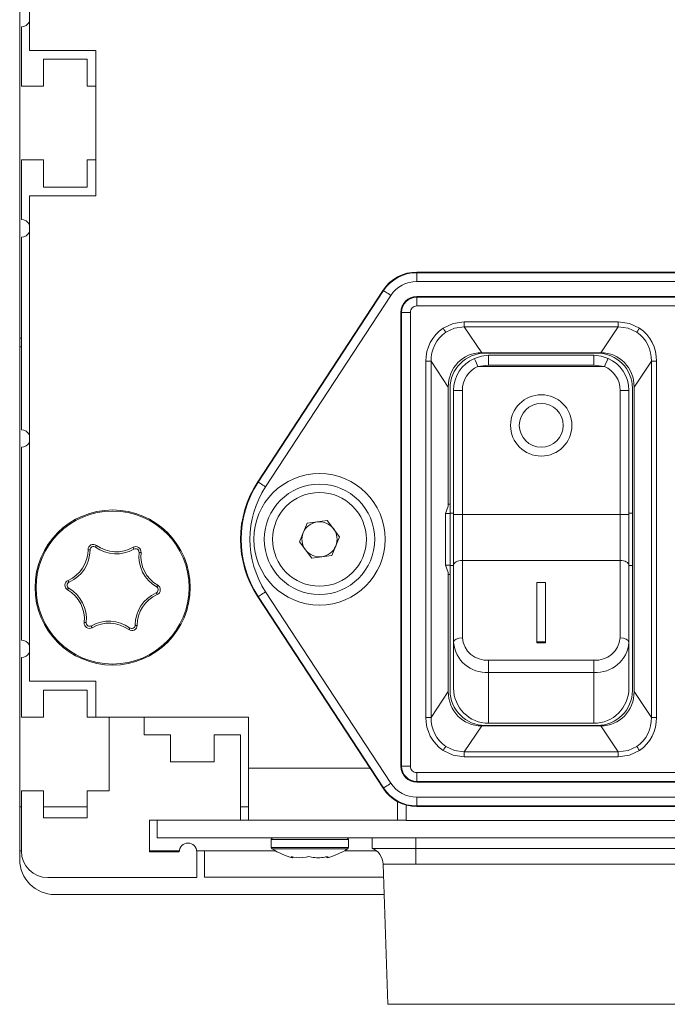
# Model space of a CAD drawing. Units: millimetres. Extents: x 2 to 418, y 2 to 295.
# Drawn here: x 274 to 293, y 168 to 196 of the extents above; entities that cross this region are included whole.
import ezdxf

# ---------------------------------------------------------------- set-up
doc = ezdxf.new("R2010")
doc.units = ezdxf.units.MM

msp = doc.modelspace()

# ---------------------------------------------------------------- linework, layer by layer
at = {"color": 7, "linetype": 'Continuous', "lineweight": 15}
for p, q in [((274.2732, 186.9314), (274.2732, 212.6064)), ((274.5482, 195.1414), (274.5482, 208.9914)), ((274.3232, 194.1164), (274.3232, 195.8164)), ((274.5482, 195.1414), (276.4482, 195.1414)), ((276.4482, 195.1414), (276.4482, 190.9914)), ((276.1987, 194.8914), (274.9487, 194.8914)), ((274.9487, 194.8914), (274.9487, 194.1164)), ((276.1987, 194.1164), (276.1987, 194.8914)), ((274.9487, 194.1164), (274.3232, 194.1164)), ((276.4482, 194.1164), (276.1987, 194.1164)), ((274.3232, 190.3164), (274.3232, 192.0164)), ((274.3232, 192.0164), (274.9487, 192.0164)), ((274.9487, 192.0164), (274.9487, 191.2414)), ((276.1987, 191.2414), (276.1987, 192.0164)), ((276.1987, 192.0164), (276.4482, 192.0164)), ((274.9487, 191.2414), (276.1987, 191.2414)), ((274.5482, 177.1414), (274.5482, 190.9914)), ((276.4482, 190.9914), (274.5482, 190.9914)), ((274.3232, 184.3164), (274.3232, 189.8164)), ((285.5982, 188.7989), (285.5982, 188.8164)), ((308.0482, 188.8164), (285.5982, 188.8164)), ((285.5982, 188.7989), (308.0482, 188.7989)), ((285.5982, 188.5489), (285.5982, 188.7989)), ((285.5982, 188.5489), (308.0482, 188.5489)), ((284.6358, 188.296), (281.0627, 182.8337)), ((281.0773, 182.8241), (284.6505, 188.2864)), ((284.6505, 188.2864), (284.6358, 188.296)), ((281.2865, 182.6873), (284.8597, 188.1495)), ((285.5982, 188.1164), (285.5982, 188.0989)), ((285.5982, 188.1164), (308.0482, 188.1164)), ((308.0482, 188.0989), (285.5982, 188.0989)), ((285.5982, 188.0989), (285.5982, 187.8489)), ((285.1657, 187.6664), (285.1482, 187.6664)), ((285.1482, 174.7164), (285.1482, 187.6664)), ((285.1657, 187.6664), (285.1657, 174.7164)), ((285.1657, 187.6664), (285.4157, 187.6664)), ((285.4157, 174.7164), (285.4157, 187.6664)), ((285.5982, 187.8489), (308.0482, 187.8489)), ((291.3432, 187.3981), (286.9532, 187.3981)), ((286.9532, 187.3981), (286.9532, 187.2563)), ((291.3432, 187.3981), (291.3432, 187.2563)), ((286.9532, 187.2563), (287.4494, 186.5164)), ((291.3432, 187.2563), (286.9532, 187.2563)), ((290.8471, 186.5164), (291.3432, 187.2563)), ((274.2732, 186.9314), (274.2732, 186.6814)), ((274.3232, 186.9314), (274.2732, 186.9314)), ((274.2732, 186.6814), (274.3232, 186.6814)), ((274.2732, 173.5564), (274.2732, 186.6814)), ((285.8594, 186.271), (285.8594, 176.1119)), ((286.0056, 186.271), (285.8594, 186.271)), ((286.4982, 185.5362), (286.0056, 186.271)), ((286.0056, 186.271), (286.0056, 176.1119)), ((287.4494, 186.5164), (290.8471, 186.5164)), ((290.7482, 186.5039), (287.5482, 186.5039)), ((287.6482, 186.159), (287.6482, 186.4414)), ((290.6482, 186.4414), (287.6482, 186.4414)), ((290.6482, 186.4414), (290.6482, 186.159)), ((292.2908, 186.271), (291.7982, 185.5362)), ((292.2908, 176.1119), (292.2908, 186.271)), ((292.437, 186.271), (292.2908, 186.271)), ((292.437, 176.1119), (292.437, 186.271)), ((287.343, 186.1265), (287.6482, 186.159)), ((287.343, 186.1265), (290.9534, 186.1265)), ((287.6482, 186.159), (290.6482, 186.159)), ((290.6482, 186.159), (290.9534, 186.1265)), ((286.4982, 182.1337), (286.4982, 185.5362)), ((286.5482, 185.5039), (286.5482, 182.1914)), ((286.8982, 185.4414), (286.6482, 185.4414)), ((286.6482, 181.9023), (286.6482, 185.4414)), ((286.8982, 181.9023), (286.8982, 185.4414)), ((291.3982, 185.4414), (291.3982, 181.9023)), ((291.6482, 185.4414), (291.3982, 185.4414)), ((291.6482, 181.9023), (291.6482, 185.4414)), ((291.7482, 176.8789), (291.7482, 185.5039)), ((291.7982, 185.5362), (291.7982, 176.8466)), ((274.3232, 178.3164), (274.3232, 183.8164)), ((281.0773, 182.8241), (281.0627, 182.8337)), ((286.4982, 182.1337), (286.4174, 181.9316)), ((286.5482, 182.1914), (286.4982, 182.1914)), ((286.5482, 181.9316), (286.5482, 182.1914)), ((286.4174, 180.4512), (286.4174, 181.9316)), ((286.5482, 181.9316), (286.4174, 181.9316)), ((286.6482, 181.9414), (286.5482, 181.9414)), ((286.5482, 180.4512), (286.5482, 181.9316)), ((286.6482, 181.9023), (286.8982, 181.9023)), ((286.6482, 180.4553), (286.6482, 181.9023)), ((286.8982, 180.5869), (286.8982, 181.9023)), ((291.3982, 181.9023), (286.8982, 181.9023)), ((291.3982, 181.9023), (291.3982, 180.5869)), ((291.6482, 181.9023), (291.3982, 181.9023)), ((291.7482, 181.9414), (291.6482, 181.9414)), ((291.6482, 180.4553), (291.6482, 181.9023)), ((282.2508, 181.1163), (282.4719, 181.6496)), ((282.4719, 181.6496), (283.0444, 181.7247)), ((283.0444, 181.7247), (283.3956, 181.2665)), ((283.3956, 181.2665), (283.1745, 180.7332)), ((282.6021, 180.6581), (282.2508, 181.1163)), ((283.1745, 180.7332), (282.6021, 180.6581)), ((286.4174, 180.4512), (286.4982, 180.2491)), ((286.4174, 180.4512), (286.5482, 180.4512)), ((286.5482, 180.1914), (286.5482, 180.4512)), ((286.5482, 180.4414), (286.6482, 180.4414)), ((286.6482, 178.2503), (286.6482, 180.4553)), ((286.8982, 178.3819), (286.8982, 180.5869)), ((291.3982, 180.5869), (286.8982, 180.5869)), ((291.3982, 180.5869), (291.3982, 178.3819)), ((291.6482, 178.2503), (291.6482, 180.4553)), ((291.6482, 180.4414), (291.7482, 180.4414)), ((286.4982, 176.8466), (286.4982, 180.2491)), ((286.4982, 180.1914), (286.5482, 180.1914)), ((286.5482, 180.1914), (286.5482, 176.8789)), ((289.0232, 179.9626), (289.0232, 178.2619)), ((289.2732, 179.9626), (289.0232, 179.9626)), ((289.2732, 178.2619), (289.2732, 179.9626)), ((281.0773, 179.5587), (281.0627, 179.5491)), ((281.0627, 179.5491), (284.6358, 174.0869)), ((284.6505, 174.0965), (281.0773, 179.5587)), ((284.8597, 174.2333), (281.2865, 179.6955)), ((286.6482, 176.9414), (286.6482, 178.2503)), ((289.0232, 178.2619), (289.2732, 178.2619)), ((289.0232, 178.2356), (289.0232, 178.2619)), ((289.0232, 178.2356), (289.2732, 178.2356)), ((289.2732, 178.2619), (289.2732, 178.2356)), ((291.6482, 176.9414), (291.6482, 178.2503)), ((274.3232, 176.1164), (274.3232, 177.8164)), ((287.6482, 177.3957), (287.6482, 177.7438)), ((290.6482, 177.7438), (287.6482, 177.7438)), ((290.6482, 177.7438), (290.6482, 177.3957)), ((287.6482, 177.3957), (290.6482, 177.3957)), ((287.6482, 175.9414), (287.6482, 177.3957)), ((290.6482, 177.3957), (290.6482, 175.9414)), ((274.5482, 177.1414), (276.4482, 177.1414)), ((276.4482, 177.1414), (276.4482, 176.1164)), ((276.1987, 176.8914), (274.9487, 176.8914)), ((274.9487, 176.8914), (274.9487, 176.1164)), ((276.1987, 176.1164), (276.1987, 176.8914)), ((286.0056, 176.1119), (286.4982, 176.8466)), ((291.7982, 176.8466), (292.2908, 176.1119)), ((274.9487, 176.1164), (274.3232, 176.1164)), ((276.4482, 176.1164), (276.1987, 176.1164)), ((276.4482, 176.1164), (280.7982, 176.1164)), ((276.8243, 174.0164), (276.8243, 176.1164)), ((277.8232, 176.1164), (277.8232, 175.6164)), ((280.7982, 176.1164), (280.7982, 174.6664)), ((285.8594, 176.1119), (286.0056, 176.1119)), ((287.4494, 175.8664), (286.9532, 175.1265)), ((290.8471, 175.8664), (287.4494, 175.8664)), ((287.5482, 175.8789), (290.7482, 175.8789)), ((287.6482, 175.9414), (290.6482, 175.9414)), ((291.3432, 175.1265), (290.8471, 175.8664)), ((292.437, 176.1119), (292.2908, 176.1119)), ((277.8232, 175.6164), (278.5732, 175.6164)), ((278.5732, 175.6164), (278.5732, 174.8414)), ((279.8232, 175.6164), (280.5732, 175.6164)), ((279.8232, 174.8414), (279.8232, 175.6164)), ((280.5732, 175.6164), (280.5732, 173.1745)), ((286.9532, 174.9847), (286.9532, 175.1265)), ((286.9532, 175.1265), (291.3432, 175.1265)), ((291.3432, 174.9847), (291.3432, 175.1265)), ((278.5732, 174.8414), (279.8232, 174.8414)), ((286.9532, 174.9847), (291.3432, 174.9847)), ((280.7982, 174.6664), (280.7982, 173.1745)), ((285.1482, 174.7164), (285.1657, 174.7164)), ((285.4157, 174.7164), (285.1657, 174.7164)), ((308.0482, 174.5339), (285.5982, 174.5339)), ((285.5982, 174.2839), (285.5982, 174.5339)), ((285.5982, 174.2839), (308.0482, 174.2839)), ((285.5982, 174.2839), (285.5982, 174.2664)), ((308.0482, 174.2664), (285.5982, 174.2664)), ((274.3232, 174.0164), (274.9487, 174.0164)), ((274.3232, 172.2914), (274.3232, 174.0164)), ((274.9487, 174.0164), (274.9487, 173.2414)), ((276.1987, 173.2414), (276.1987, 174.0164)), ((276.1987, 174.0164), (276.8243, 174.0164)), ((284.6505, 174.0965), (284.6358, 174.0869)), ((285.0482, 173.7065), (285.0482, 173.1745)), ((308.0482, 173.8339), (285.5982, 173.8339)), ((285.5982, 173.8339), (285.5982, 173.5839)), ((274.3232, 173.5564), (274.2732, 173.5564)), ((274.2732, 173.5564), (274.2732, 172.3064)), ((276.1987, 173.5564), (274.9487, 173.5564)), ((280.7982, 173.5564), (280.5732, 173.5564)), ((285.2982, 173.6062), (285.2982, 173.1664)), ((308.0482, 173.5839), (285.5982, 173.5839)), ((285.5982, 173.5839), (285.5982, 173.5664)), ((285.5982, 173.5664), (308.0482, 173.5664)), ((274.9487, 173.2414), (276.1987, 173.2414)), ((280.5732, 173.1745), (277.9732, 173.1745)), ((277.9732, 173.1745), (277.9732, 172.2745)), ((278.1982, 173.1745), (278.1982, 172.6745)), ((278.1982, 173.1745), (285.2982, 173.1745)), ((285.2982, 173.1664), (308.3482, 173.1664)), ((278.1982, 172.6745), (371.9482, 172.6745)), ((281.4482, 172.6245), (281.4482, 172.4016)), ((283.6482, 172.4016), (283.6482, 172.6245)), ((284.3232, 172.3745), (284.3232, 172.6745)), ((285.5732, 172.3745), (285.5732, 172.6745)), ((274.2732, 172.0564), (274.2732, 172.3064)), ((274.3232, 172.3064), (274.2732, 172.3064)), ((278.8253, 172.3064), (277.9732, 172.3064)), ((277.9732, 172.2745), (278.8232, 172.2745)), ((279.5482, 172.3064), (279.3212, 172.3064)), ((279.3232, 172.2745), (279.3232, 171.5414)), ((279.5482, 172.3064), (279.5482, 171.5564)), ((281.5593, 172.3064), (279.5482, 172.3064)), ((284.4431, 172.3064), (283.5371, 172.3064)), ((284.3232, 172.3745), (285.5732, 172.3745)), ((285.5732, 172.3745), (293.0732, 172.3745)), ((285.5732, 172.3745), (285.5732, 171.9266)), ((282.0061, 172.1298), (282.0112, 172.127)), ((282.0643, 172.1086), (282.0643, 172.1303)), ((283.0321, 172.1356), (283.0321, 172.1086)), ((284.6383, 171.9266), (284.7732, 167.9245)), ((293.0732, 171.9266), (285.5732, 171.9266)), ((279.3232, 171.5414), (275.0732, 171.5414)), ((279.5482, 171.5564), (284.6508, 171.5564)), ((284.6676, 171.0564), (275.2732, 171.0564)), ((284.7732, 167.9245), (285.5732, 167.9245)), ((285.5732, 167.9245), (293.0732, 167.9245))]:
    msp.add_line(p, q, dxfattribs=at)
at = {"color": 8, "linetype": 'Continuous', "lineweight": 15}
for p, q in [((280.7982, 174.6664), (284.2567, 174.6664)), ((283.6482, 172.6245), (281.4482, 172.6245)), ((281.4482, 172.4016), (281.9466, 172.4016)), ((281.9592, 172.3595), (281.4713, 172.3595)), ((281.9466, 172.4016), (283.6482, 172.4016)), ((283.6251, 172.3595), (281.9592, 172.3595)), ((282.0112, 172.127), (282.0112, 172.1367)), ((283.0617, 172.127), (283.0617, 172.1346))]:
    msp.add_line(p, q, dxfattribs=at)
at = {"color": 7, "linetype": 'Continuous', "lineweight": 15, "flags": 128}
for points in [[(284.8597, 188.1495), (284.8193, 188.1759), (284.7805, 188.2013), (284.7446, 188.2248), (284.713, 188.2454), (284.687, 188.2625), (284.6675, 188.2753), (284.6551, 188.2833), (284.6505, 188.2864)], [(286.9532, 187.3981), (286.6343, 187.3517), (286.3464, 187.2159)], [(291.95, 187.2159), (291.6621, 187.3517), (291.3432, 187.3981)], [(286.3464, 187.2159), (286.3735, 187.1755), (286.3976, 187.1395), (286.4236, 187.1008)], [(286.4236, 187.1008), (286.671, 187.217), (286.9532, 187.2563)], [(291.3432, 187.2563), (291.6255, 187.217), (291.8728, 187.1008)], [(291.95, 187.2159), (291.923, 187.1755), (291.8988, 187.1395), (291.8728, 187.1008)], [(287.2413, 186.3549), (287.4407, 186.4197), (287.6482, 186.4414)], [(287.2413, 186.3549), (287.2491, 186.3375), (287.2711, 186.288), (287.3041, 186.2139), (287.343, 186.1265)], [(290.6482, 186.4414), (290.8567, 186.4194), (291.0551, 186.3549)], [(291.0551, 186.3549), (291.0474, 186.3375), (291.0253, 186.288), (290.9923, 186.2139), (290.9534, 186.1265)], [(281.2865, 182.6873), (281.2461, 182.7137), (281.2073, 182.7391), (281.1714, 182.7626), (281.1399, 182.7832), (281.1138, 182.8002), (281.0943, 182.813), (281.082, 182.8211), (281.0773, 182.8241)], [(286.6482, 180.4553), (286.653, 180.481), (286.6672, 180.5057), (286.6903, 180.5284), (286.7214, 180.5484), (286.7593, 180.5647), (286.8025, 180.5769), (286.8494, 180.5844), (286.8982, 180.5869)], [(291.3982, 180.5869), (291.447, 180.5844), (291.4939, 180.5769), (291.5371, 180.5647), (291.575, 180.5484), (291.6061, 180.5284), (291.6292, 180.5057), (291.6434, 180.481), (291.6482, 180.4553)], [(281.2865, 179.6955), (281.2461, 179.6691), (281.2073, 179.6437), (281.1714, 179.6203), (281.1399, 179.5996), (281.1138, 179.5826), (281.0943, 179.5698), (281.082, 179.5617), (281.0773, 179.5587)], [(286.8982, 178.3819), (286.8025, 178.3718), (286.7214, 178.3433), (286.6672, 178.3007), (286.6482, 178.2503)], [(291.6482, 178.2503), (291.6292, 178.3007), (291.575, 178.3433), (291.4939, 178.3718), (291.3982, 178.3819)], [(286.3464, 175.1669), (286.3735, 175.2073), (286.3976, 175.2433), (286.4236, 175.282)], [(286.3464, 175.1669), (286.6343, 175.0311), (286.9532, 174.9847)], [(286.9532, 175.1265), (286.6709, 175.1658), (286.4236, 175.282)], [(291.8728, 175.282), (291.6255, 175.1658), (291.3432, 175.1265)], [(291.3432, 174.9847), (291.6621, 175.0311), (291.95, 175.1669)], [(291.95, 175.1669), (291.923, 175.2073), (291.8988, 175.2433), (291.8728, 175.282)], [(284.8597, 174.2333), (284.8193, 174.2069), (284.7805, 174.1815), (284.7446, 174.158), (284.713, 174.1374), (284.687, 174.1203), (284.6675, 174.1076), (284.6551, 174.0995), (284.6505, 174.0965)], [(282.0819, 172.127), (282.0511, 172.1328), (282.0255, 172.1362), (282.0087, 172.1368), (282.0022, 172.1346), (282.0026, 172.134)], [(282.0112, 172.127), (282.0591, 172.1056), (282.0579, 172.1086)], [(283.0666, 172.1326), (283.0668, 172.1328), (283.0608, 172.1362), (283.0445, 172.1368), (283.0202, 172.1346), (282.9905, 172.1298), (282.976, 172.127)], [(283.0376, 172.1064), (283.04, 172.1124), (283.0617, 172.127)], [(285.5732, 171.9266), (285.5732, 171.9266), (285.3624, 171.9267), (285.0733, 171.9266), (284.8405, 171.9266), (284.6898, 171.9267), (284.6383, 171.9266), (284.6383, 171.9266)]]:
    msp.add_lwpolyline(points, dxfattribs=at)
at = {"color": 7, "linetype": 'Continuous', "lineweight": 15}
for centre, radius in [((289.1482, 184.4414), 0.875), ((289.1482, 184.4414), 0.625), ((282.8232, 181.1914), 1.875), ((282.8232, 181.1914), 1.575), ((282.8232, 181.1914), 1.3375), ((276.9232, 179.8164), 2.213), ((276.9232, 179.8164), 2.1828)]:
    msp.add_circle(centre, radius, dxfattribs=at)
for centre, radius, start, end in [((274.3232, 196.0664), 0.25, 270, 334.15807), ((274.3232, 190.0664), 0.25, 25.84193, 90), ((274.3232, 190.0664), 0.25, 270, 334.15807), ((285.5982, 187.6664), 1.15, 90, 146.80899), ((285.5982, 187.6664), 1.1325, 90, 146.80899), ((285.5976, 187.6676), 0.8813, 89.95747, 146.85112), ((285.5982, 187.6664), 0.45, 90, 180), ((285.5982, 187.6664), 0.4325, 90, 180), ((285.5978, 187.6668), 0.1821, 89.88296, 180.11587), ((286.985, 186.2888), 1.1257, 124.56084, 180.90996), ((286.9792, 186.3007), 0.974, 124.77902, 181.75304), ((291.3172, 186.3008), 0.974, 358.2467, 55.22124), ((291.3114, 186.2888), 1.1257, 359.08954, 55.43966), ((287.5482, 185.5039), 1, 90, 180), ((287.6482, 185.4414), 1, 114.00971, 180), ((290.7482, 185.5039), 1, 0, 90), ((290.6482, 185.4414), 1, 0, 65.99029), ((287.6482, 185.4414), 0.75, 114.00895, 180.00102), ((290.6482, 185.4414), 0.75, 359.99898, 65.99105), ((274.3232, 184.0664), 0.25, 25.84193, 90), ((274.3232, 184.0664), 0.25, 270, 334.15807), ((283.5732, 181.1914), 3, 146.80899, 213.19101), ((283.5732, 181.1914), 2.9825, 146.80899, 213.19101), ((283.5732, 181.1914), 2.7325, 146.80934, 213.19066), ((282.8232, 181.1914), 0.5, 97.47733, 157.47733), ((282.8232, 181.1914), 0.5, 37.47733, 97.47733), ((282.8232, 181.1914), 0.5, 337.47733, 37.47733), ((282.8232, 181.1914), 0.5, 157.47733, 217.47733), ((276.3738, 180.8956), 0.1514, 53.96305, 179.99568), ((276.3788, 180.8858), 0.1, 53.9658, 179.99232), ((276.5196, 180.9583), 0.0824, 133.51089, 174.16563), ((277.0266, 181.7763), 1.0012, 233.96386, 299.99497), ((277.0276, 181.7943), 0.9599, 233.96411, 299.99475), ((277.5831, 180.8318), 0.1514, 353.9687, 119.99033), ((277.4448, 180.9095), 0.0824, 359.79686, 40.44726), ((277.5771, 180.8226), 0.1, 353.96397, 119.99402), ((282.8232, 181.1914), 0.5, 277.47733, 337.47733), ((275.2625, 180.8957), 0.9599, 293.9636, 359.99568), ((275.2776, 180.8859), 1.0012, 293.96389, 359.99518), ((276.2374, 180.8147), 0.0823, 59.78615, 100.45946), ((278.6722, 180.7068), 1.0012, 173.96364, 239.99505), ((277.7103, 180.737), 0.0823, 73.49927, 114.17367), ((278.6882, 180.7149), 0.9599, 173.96278, 239.99563), ((282.8232, 181.1914), 0.5, 217.47733, 277.47733), ((275.7139, 179.8802), 0.1514, 113.96216, 239.99707), ((275.7249, 179.8796), 0.1, 113.96439, 239.99213), ((275.7158, 179.7216), 0.0823, 119.79465, 160.46071), ((275.7325, 180.0378), 0.0823, 193.50478, 234.16401), ((275.1742, 178.926), 1.0012, 353.96382, 59.99555), ((278.1215, 179.7532), 0.1, 293.96726, 59.99404), ((278.1307, 179.9112), 0.0823, 299.77681, 340.4659), ((278.1325, 179.7526), 0.1514, 293.96148, 59.99772), ((275.1581, 178.9179), 0.9599, 353.96391, 59.99452), ((278.5688, 178.7469), 1.0012, 113.96379, 179.99463), ((278.5839, 178.7371), 0.9599, 113.96363, 179.99498), ((278.1139, 179.595), 0.0823, 13.50478, 54.16401), ((276.2633, 178.801), 0.1514, 173.96356, 299.99547), ((276.1361, 178.8959), 0.0824, 253.50701, 294.16592), ((276.2693, 178.8102), 0.1, 173.96015, 299.99783), ((276.8198, 177.8565), 1.0012, 53.96379, 119.99504), ((276.4016, 178.7233), 0.0823, 179.78858, 220.45554), ((276.8188, 177.8386), 0.9599, 53.96358, 119.99524), ((277.4726, 178.7372), 0.1514, 233.96348, 359.99525), ((277.4676, 178.747), 0.1, 233.96109, 359.99946), ((277.609, 178.8181), 0.0823, 239.7878, 280.4569), ((277.3268, 178.6745), 0.0824, 313.5087, 354.15442), ((274.3232, 178.0664), 0.25, 25.84193, 90), ((287.5769, 178.3246), 0.9316, 184.57366, 274.3925), ((287.5964, 178.4427), 0.7009, 184.98106, 274.23766), ((290.7, 178.4427), 0.7009, 265.76234, 355.01894), ((290.7196, 178.3246), 0.9316, 265.607, 355.42684), ((274.3232, 178.0664), 0.25, 270, 334.15807), ((287.5482, 176.8789), 1, 180, 270), ((287.6482, 176.9414), 1, 180, 270), ((290.6482, 176.9414), 1, 270, 0), ((290.7482, 176.8789), 1, 270, 0), ((286.985, 176.094), 1.1257, 179.0901, 235.43908), ((286.9792, 176.0821), 0.9741, 178.2474, 235.22051), ((291.3172, 176.0821), 0.974, 304.779, 1.75308), ((291.3114, 176.094), 1.1257, 304.56042, 0.9104), ((285.5982, 174.7164), 0.45, 180, 270), ((285.5982, 174.7164), 0.4325, 180, 270), ((285.5978, 174.716), 0.1821, 179.88387, 270.11693), ((285.5976, 174.7152), 0.8813, 213.14894, 270.04242), ((285.5982, 174.7164), 1.15, 213.19101, 270), ((285.5982, 174.7164), 1.1325, 213.19101, 270), ((279.0732, 172.2745), 0.25, 0, 180), ((281.4982, 172.6245), 0.05, 90, 180), ((283.5982, 172.6245), 0.05, 0, 90), ((275.0732, 172.2914), 0.75, 180, 270), ((281.4982, 172.4016), 0.05, 180, 237.42103), ((282.5482, 174.0448), 2, 237.42103, 255.80703), ((282.5482, 174.0448), 2, 284.17462, 302.57897), ((283.5982, 172.4016), 0.05, 302.57897, 0), ((284.1386, 171.9098), 0.5, 1.93059, 68.33112), ((275.2732, 172.0564), 1, 180, 270), ((282.2605, 172.8479), 0.7426, 256.08672, 283.91328), ((282.5172, 171.8498), 0.288, 74.25181, 105.74819), ((282.7857, 172.8833), 0.7799, 255.87541, 284.12459)]:
    msp.add_arc(centre, radius, start, end, dxfattribs=at)
for centre, major_axis, start_param, end_param in [((287.5245, 185.4588), (-0.6029, 0.8991), 5.7286407, 7.2261345), ((290.7719, 185.4588), (0.6029, 0.8991), 5.3402361, 6.8377299), ((287.5245, 176.924), (-0.6029, -0.8991), 5.3402361, 6.8377299), ((290.7719, 176.924), (0.6029, -0.8991), 5.7286407, 7.2261345)]:
    msp.add_ellipse(centre, major_axis=major_axis, ratio=0.9237657, start_param=start_param, end_param=end_param, dxfattribs=at)

doc.saveas('drawing.dxf')
